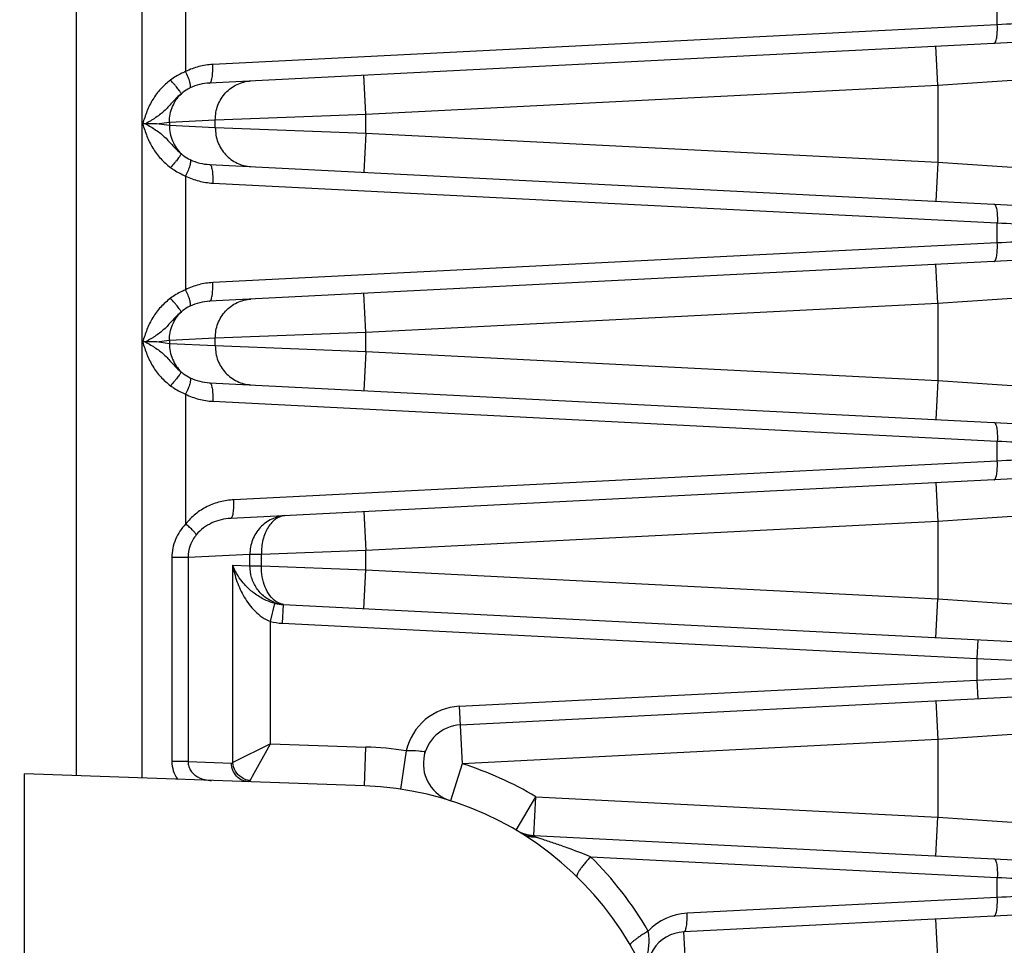
# Model space of a CAD drawing. Units: inches. Extents: x 0 to 17, y 0 to 11.
# Drawn here: x 3.3 to 4.1, y 8.7 to 9.5 of the extents above; entities that cross this region are included whole.
import ezdxf

# ---------------------------------------------------------------- set-up
doc = ezdxf.new("R2010")
doc.units = ezdxf.units.IN
doc.header["$LTSCALE"] = 0.935
doc.header["$MEASUREMENT"] = 0
doc.layers.get('0').update_dxf_attribs({"linetype": 'CONTINUOUS'})
doc.layers.add('3_ALL_AXES', color=7, linetype='CONTINUOUS')
doc.layers.add('7_ALL_FEATURES', color=7, linetype='CONTINUOUS')
doc.styles.get("Standard").update_dxf_attribs({"font": 'txt', "width": 0.8})
doc.styles.add('TEXTSTYLE_1', font='gdt', dxfattribs={"width": 0.8})
doc.dimstyles.new('DIMSTYLE_1', dxfattribs={"dimtxt": 0.25, "dimasz": 0.1875, "dimexe": 0.125, "dimexo": 0.0625, "dimgap": 0.125, "dimtad": 0, "dimtih": 1, "dimtoh": 1, "dimdec": 1, "dimlfac": 4, "dimzin": 4, "dimdsep": 46, "dimtxsty": 'STANDARD', "dimblk": '_FILLED', "dimblk1": '_FILLED', "dimblk2": '_FILLED', "dimcen": 0.09, "dimadec": 0, "dimazin": 0, "dimtp": 0.001, "dimtm": 0.001, "dimtfac": 1, "dimtdec": 1, "dimtofl": 0, "dimtmove": 0, "dimatfit": 3, "dimldrblk": '_FILLED', "dimfxl": 1, "dimtolj": 1, "dimtzin": 4, "dimarcsym": 0})
doc.dimstyles.new('DIMSTYLE_2', dxfattribs={"dimtxt": 0.25, "dimasz": 0.1875, "dimexe": 0.125, "dimexo": 0.0625, "dimgap": 0.09, "dimtad": 0, "dimtih": 1, "dimtoh": 1, "dimdec": 1, "dimlfac": 4, "dimzin": 4, "dimdsep": 46, "dimtxsty": 'STANDARD', "dimblk": '_FILLED', "dimblk1": '_FILLED', "dimblk2": '_FILLED', "dimcen": 0.09, "dimadec": 0, "dimazin": 0, "dimtp": 0.001, "dimtm": 0.001, "dimtfac": 1, "dimtdec": 1, "dimtmove": 0, "dimatfit": 2, "dimldrblk": '_FILLED', "dimfxl": 1, "dimtolj": 1, "dimtzin": 4, "dimarcsym": 0})

# ---------------------------------------------------------------- blocks, each defined once
blk = doc.blocks.new('_FILLED')
at = {"color": 0, "linetype": 'BYBLOCK'}
blk.add_solid([(0, 0), (-1, 0.1667), (-1, -0.1667)], dxfattribs=at)
blk = doc.blocks.new('*D1')
at = {"color": 2, "linetype": 'CONTINUOUS'}
for p, q in [((3.36112, 10.21172), (1.05919, 10.21172)), ((1.18419, 10.21172), (1.18419, 8.83123)), ((1.18419, 6.95075), (1.18419, 7.95623)), ((3.36112, 6.95075), (1.05919, 6.95075))]:
    blk.add_line(p, q, dxfattribs=at)
at = {"color": 2, "linetype": 'CONTINUOUS', "xscale": 0.1875, "yscale": 0.1875, "zscale": 0.1875}
for p, rotation in [((1.18419, 10.21172), 90), ((1.18419, 6.95075), 270)]:
    blk.add_blockref('_FILLED', p, dxfattribs=dict(at, rotation=rotation))
at = {"color": 2, "linetype": 'CONTINUOUS', "insert": (1.08419, 8.70623), "char_height": 0.25, "width": 1, "attachment_point": 2, "line_spacing_factor": 0.9}
blk.add_mtext('13.0\\P[331]', dxfattribs=at)
blk = doc.blocks.new('*D3')
at = {"color": 2, "linetype": 'CONTINUOUS'}
for p, q in [((5.13187, 7.33907), (5.58321, 6.98139)), ((5.58321, 6.98139), (5.84506, 6.98139))]:
    blk.add_line(p, q, dxfattribs=at)
at = {"color": 2, "linetype": 'CONTINUOUS', "xscale": 0.1875, "yscale": 0.1875, "zscale": 0.1875, "rotation": 141.6047106232}
blk.add_blockref('_FILLED', (5.13187, 7.33907), dxfattribs=at)
at = {"color": 2, "linetype": 'CONTINUOUS', "insert": (5.97006, 7.10639), "char_height": 0.25, "width": 1.1333333, "attachment_point": 1, "line_spacing_factor": 0.9, "style": 'TEXTSTYLE_1'}
blk.add_mtext('{\\Fgdt;n}\\Ftxt;16.0\\P[406]', dxfattribs=at)

msp = doc.modelspace()

# ---------------------------------------------------------------- linework, layer by layer
at = {"layer": '3_ALL_AXES', "color": 7, "linetype": 'CONTINUOUS'}
msp.add_arc((3.55098, 8.58123), 0.2575, 272, 88, dxfattribs=at)
at = {"layer": '7_ALL_FEATURES', "color": 7, "linetype": 'CONTINUOUS'}
for p, q in [((3.32825, 9.82823), (3.32825, 8.84667)), ((4.22573, 9.44406), (3.4355, 9.40403)), ((3.38389, 9.37127), (3.38167, 9.37126)), ((3.3928, 9.37126), (3.38391, 9.37127)), ((3.4355, 9.33849), (4.22573, 9.29846)), ((4.22573, 9.2685), (3.4355, 9.22847)), ((3.38389, 9.1957), (3.38167, 9.1957)), ((3.3928, 9.1957), (3.38391, 9.1957)), ((3.4355, 9.16293), (4.22573, 9.1229)), ((4.22573, 9.09294), (3.45248, 9.05377)), ((3.4947, 8.98437), (4.22573, 8.94734)), ((3.63708, 8.88756), (4.22573, 8.91738)), ((3.28674, 8.31435), (3.28674, 8.84812)), ((3.55997, 8.83858), (3.28674, 8.84812)), ((3.69633, 8.79859), (4.22573, 8.77178)), ((4.22573, 8.74181), (3.81692, 8.7211))]:
    msp.add_line(p, q, dxfattribs=at)
at = {"layer": '7_ALL_FEATURES', "color": 9, "linetype": 'CONTINUOUS'}
for p, q in [((3.38117, 8.84482), (3.38117, 9.82823)), ((3.41626, 9.51774), (3.41627, 9.41331)), ((4.06894, 9.45097), (4.06894, 9.46712)), ((4.06894, 9.45097), (3.43802, 9.41901)), ((4.02122, 9.40241), (4.01964, 9.43362)), ((3.56119, 9.37911), (3.55961, 9.41032)), ((4.02121, 9.40241), (4.11497, 9.40875)), ((3.56119, 9.37911), (4.02121, 9.40241)), ((4.02121, 9.40241), (4.02121, 9.34011)), ((3.40326, 9.37264), (3.44012, 9.37451)), ((3.44012, 9.37451), (3.56119, 9.37911)), ((3.44012, 9.36802), (3.44012, 9.37451)), ((3.56119, 9.36342), (3.56119, 9.37911)), ((3.3928, 9.37126), (3.40326, 9.37264)), ((3.40326, 9.36988), (3.3928, 9.37126)), ((3.40326, 9.37264), (3.40326, 9.36988)), ((3.44012, 9.36802), (3.40326, 9.36988)), ((3.56119, 9.36342), (3.44012, 9.36802)), ((3.56119, 9.36342), (3.55961, 9.33221)), ((4.02121, 9.34011), (3.56119, 9.36342)), ((4.02122, 9.34011), (4.01964, 9.3089)), ((4.11497, 9.33378), (4.02121, 9.34011)), ((3.41627, 9.32922), (3.41627, 9.23774)), ((3.43802, 9.32351), (4.06894, 9.29155)), ((4.06894, 9.27541), (4.06894, 9.29155)), ((4.06894, 9.27541), (3.43802, 9.24345)), ((4.02122, 9.22685), (4.01964, 9.25806)), ((3.56119, 9.20355), (3.55961, 9.23476)), ((4.02121, 9.22685), (4.11497, 9.23318)), ((3.56119, 9.20355), (4.02121, 9.22685)), ((4.02121, 9.22685), (4.02121, 9.16455)), ((3.44012, 9.19895), (3.56119, 9.20355)), ((3.56119, 9.18786), (3.56119, 9.20355)), ((3.3928, 9.1957), (3.40326, 9.19708)), ((3.40326, 9.19432), (3.3928, 9.1957)), ((3.40326, 9.19708), (3.44012, 9.19895)), ((3.40326, 9.19708), (3.40326, 9.19432)), ((3.44012, 9.19246), (3.40326, 9.19432)), ((3.44012, 9.19246), (3.44012, 9.19895)), ((3.56119, 9.18786), (3.44012, 9.19246)), ((3.56119, 9.18786), (3.55961, 9.15665)), ((4.02121, 9.16455), (3.56119, 9.18786)), ((4.02122, 9.16455), (4.01964, 9.13334)), ((4.11497, 9.15822), (4.02121, 9.16455)), ((3.41627, 9.15366), (3.41626, 9.04922)), ((3.43802, 9.14795), (4.06894, 9.11599)), ((4.06894, 9.09985), (4.06894, 9.11599)), ((4.06894, 9.09985), (3.45499, 9.06875)), ((4.01964, 9.0825), (4.02122, 9.05129)), ((3.55961, 9.05919), (3.56119, 9.02798)), ((4.02122, 9.05129), (3.56119, 9.02798)), ((4.11497, 9.05762), (4.02122, 9.05129)), ((4.02122, 9.05129), (4.02122, 8.98899)), ((3.56119, 9.02798), (3.47725, 9.0248)), ((3.56119, 9.01229), (3.56119, 9.02798)), ((3.40517, 9.02228), (3.40517, 8.85803)), ((3.41824, 9.02228), (3.40517, 9.02228)), ((3.46797, 9.0248), (3.41824, 9.02228)), ((3.41824, 9.02228), (3.41824, 8.85803)), ((3.46797, 9.01548), (3.46797, 9.0248)), ((3.47725, 9.0248), (3.46797, 9.0248)), ((3.47725, 9.01548), (3.47725, 9.0248)), ((3.45414, 8.85728), (3.45414, 9.01618)), ((3.45414, 9.01618), (3.46797, 9.01548)), ((3.46797, 9.01548), (3.47725, 9.01548)), ((3.47725, 9.01548), (3.56119, 9.01229)), ((3.55961, 8.98108), (3.56119, 9.01229)), ((3.56119, 9.01229), (4.02122, 8.98899)), ((4.01964, 8.95778), (4.02122, 8.98899)), ((4.02122, 8.98899), (4.11497, 8.98266)), ((3.48441, 8.97082), (3.48806, 8.98535)), ((3.49471, 8.98437), (3.49395, 8.96939)), ((3.48441, 8.87248), (3.48441, 8.97082)), ((3.49395, 8.96939), (4.05247, 8.9411)), ((4.05323, 8.95608), (4.05247, 8.9411)), ((4.05247, 8.9411), (4.05245, 8.92362)), ((4.05247, 8.9411), (4.23997, 8.93236)), ((4.05245, 8.92362), (4.23997, 8.93236)), ((3.63632, 8.90254), (4.05245, 8.92362)), ((4.05247, 8.92362), (4.05323, 8.90864)), ((3.63632, 8.90254), (3.63866, 8.85635)), ((4.01964, 8.90694), (4.02122, 8.87573)), ((4.02122, 8.87573), (3.63866, 8.85635)), ((4.11497, 8.88206), (4.02122, 8.87573)), ((4.02122, 8.87573), (4.02122, 8.81343)), ((3.48441, 8.87248), (3.45414, 8.85728)), ((3.47011, 8.84631), (3.48441, 8.87248)), ((3.48441, 8.87248), (3.56106, 8.86981)), ((3.55997, 8.83858), (3.56106, 8.86981)), ((3.59362, 8.86682), (3.589, 8.83591)), ((3.60808, 8.86595), (3.6063, 8.86618)), ((3.41824, 8.85803), (3.40517, 8.85803)), ((3.41824, 8.85803), (3.45311, 8.85681)), ((3.63866, 8.85635), (3.62918, 8.82657)), ((3.46817, 8.84276), (3.46926, 8.84477)), ((3.46926, 8.84477), (3.47011, 8.84631)), ((3.68201, 8.8029), (3.69791, 8.8298)), ((3.69633, 8.79859), (3.69791, 8.8298)), ((3.69791, 8.8298), (4.02122, 8.81343)), ((4.01964, 8.78222), (4.02122, 8.81343)), ((4.02122, 8.81343), (4.11497, 8.80709)), ((3.69426, 8.79716), (3.6912, 8.7977)), ((3.69754, 8.79736), (3.69426, 8.79716)), ((3.70375, 8.79534), (3.69753, 8.79736)), ((3.74182, 8.78144), (4.06894, 8.76487)), ((4.06894, 8.74872), (4.06894, 8.76487)), ((4.06894, 8.74872), (3.81944, 8.73609)), ((4.02122, 8.70016), (4.01964, 8.73137)), ((3.8185, 8.68989), (3.81692, 8.7211))]:
    msp.add_line(p, q, dxfattribs=at)
for centre, radius, start, end in [((3.49819, 9.01379), 0.02956, 249.15626, 263.29807), ((3.49644, 9.01862), 0.04929, 255.87331, 267.09819), ((3.63866, 8.85635), 0.04625, 92.9, 166.91542), ((3.55098, 8.58123), 0.28875, 81.50899, 88), ((3.595, 8.76801), 0.09882, 84.9222, 90.80061), ((3.59598, 8.77823), 0.08855, 83.30883, 84.97346), ((3.55098, 8.58123), 0.28875, 59.4127, 72.32182), ((3.46952, 8.857), 0.01431, 261.93434, 264.57579), ((3.70703, 8.85227), 0.05573, 258.69401, 260.18612), ((3.54595, 8.58114), 0.28015, 30.12914, 45.64063), ((3.82178, 8.6899), 0.04624, 92.89897, 136.4555)]:
    msp.add_arc(centre, radius, start, end, dxfattribs=at)
at = {"layer": '7_ALL_FEATURES', "color": 7, "linetype": 'CONTINUOUS'}
for centre, radius, start, end in [((3.49646, 9.01939), 0.03506, 256.26077, 267.12461), ((3.63866, 8.85635), 0.03125, 92.9, 252.32102), ((3.69791, 8.8298), 0.03125, 239.42431, 267.09219), ((3.8185, 8.68989), 0.03125, 92.90574, 202.09828)]:
    msp.add_arc(centre, radius, start, end, dxfattribs=at)
at = {"layer": '7_ALL_FEATURES', "color": 9, "linetype": 'CONTINUOUS'}
for points, knots in [([(4.23419, 9.45904), (4.23356, 9.45901), (4.23222, 9.4589), (4.23009, 9.45868), (4.22769, 9.45845), (4.22505, 9.45829), (4.22215, 9.45817), (4.21779, 9.458), (4.21175, 9.45773), (4.20382, 9.45733), (4.19498, 9.45692), (4.1853, 9.45647), (4.17481, 9.45597), (4.16357, 9.45544), (4.14724, 9.45467), (4.12539, 9.45364), (4.09775, 9.45233), (4.07871, 9.45144), (4.06894, 9.45097)], [0, 0, 0, 0, 0.011394, 0.024381, 0.038912, 0.054952, 0.072491, 0.091518, 0.13396, 0.182072, 0.23561, 0.294308, 0.35788, 0.426012, 0.498366, 0.654298, 0.822611, 1, 1, 1, 1]), ([(4.06642, 9.43599), (4.06653, 9.436), (4.06676, 9.43607), (4.06707, 9.43632), (4.06736, 9.4367), (4.06776, 9.43744), (4.06817, 9.43871), (4.06855, 9.44056), (4.06882, 9.4428), (4.06899, 9.44535), (4.06903, 9.44811), (4.06898, 9.45001), (4.06894, 9.45097)], [0, 0, 0, 0, 0.020699, 0.044941, 0.074829, 0.11139, 0.205675, 0.327074, 0.472417, 0.637037, 0.815372, 1, 1, 1, 1]), ([(3.43802, 9.41901), (3.43426, 9.41882), (3.42675, 9.41767), (3.41964, 9.415), (3.41627, 9.41331)], [0, 0, 0, 0, 0.499413, 1, 1, 1, 1]), ([(3.4355, 9.40403), (3.43561, 9.40404), (3.43585, 9.40411), (3.43615, 9.40436), (3.43644, 9.40474), (3.43684, 9.40548), (3.43725, 9.40675), (3.43763, 9.4086), (3.43791, 9.41084), (3.43807, 9.41339), (3.43811, 9.41615), (3.43806, 9.41805), (3.43802, 9.41901)], [0, 0, 0, 0, 0.020699, 0.044941, 0.074829, 0.11139, 0.205675, 0.327074, 0.472417, 0.637037, 0.815372, 1, 1, 1, 1]), ([(3.40414, 9.40644), (3.4013, 9.40433), (3.39599, 9.39957), (3.39065, 9.39242), (3.38726, 9.38619), (3.38512, 9.38132), (3.38329, 9.37632), (3.38221, 9.37295), (3.38167, 9.37126)], [0, 0, 0, 0, 0.24992, 0.499877, 0.624926, 0.749951, 0.874976, 1, 1, 1, 1]), ([(3.41627, 9.41331), (3.4152, 9.41286), (3.41097, 9.41093), (3.40694, 9.40853), (3.40414, 9.40644)], [0, 0, 0, 0, 0.248291, 1, 1, 1, 1]), ([(3.4128, 9.39548), (3.41272, 9.39568), (3.41244, 9.39617), (3.41188, 9.39702), (3.41105, 9.39814), (3.41, 9.3995), (3.40874, 9.40105), (3.40678, 9.40341), (3.40522, 9.40522), (3.40414, 9.40644)], [0, 0, 0, 0, 0.045556, 0.119375, 0.219584, 0.343581, 0.487915, 0.648925, 1, 1, 1, 1]), ([(3.41999, 9.40013), (3.42011, 9.40033), (3.42025, 9.40091), (3.42022, 9.40194), (3.42, 9.40329), (3.41941, 9.40565), (3.4182, 9.40905), (3.41697, 9.41183), (3.41626, 9.41331)], [0, 0, 0, 0, 0.050086, 0.123864, 0.222479, 0.344593, 0.647538, 1, 1, 1, 1]), ([(3.41998, 9.40013), (3.41935, 9.39983), (3.41681, 9.39852), (3.41443, 9.39688), (3.4128, 9.39548)], [0, 0, 0, 0, 0.245134, 1, 1, 1, 1]), ([(3.4355, 9.40403), (3.43283, 9.4039), (3.4275, 9.40311), (3.42241, 9.4013), (3.41998, 9.40013)], [0, 0, 0, 0, 0.49837, 1, 1, 1, 1]), ([(3.44012, 9.37451), (3.4401, 9.37844), (3.44154, 9.38635), (3.44781, 9.39653), (3.45732, 9.40359), (3.46499, 9.40553), (3.4688, 9.40572)], [0, 0, 0, 0, 0.253674, 0.50512, 0.753596, 1, 1, 1, 1]), ([(3.4128, 9.39548), (3.41157, 9.39448), (3.40922, 9.39237), (3.40599, 9.38895), (3.40289, 9.38548), (3.39971, 9.38213), (3.39622, 9.37906), (3.39305, 9.37675), (3.39035, 9.37502), (3.38753, 9.3733), (3.38537, 9.37207), (3.38391, 9.37127)], [0, 0, 0, 0, 0.125124, 0.249531, 0.372151, 0.493085, 0.614546, 0.739326, 0.803355, 0.86836, 1, 1, 1, 1]), ([(3.40326, 9.37264), (3.40324, 9.37687), (3.4049, 9.38539), (3.40978, 9.39257), (3.4128, 9.39548)], [0, 0, 0, 0, 0.502478, 1, 1, 1, 1]), ([(3.38167, 9.37126), (3.38275, 9.36789), (3.38495, 9.36115), (3.38959, 9.35153), (3.39599, 9.34296), (3.4013, 9.3382), (3.40414, 9.33608)], [0, 0, 0, 0, 0.250025, 0.499933, 0.749964, 1, 1, 1, 1]), ([(3.38389, 9.37127), (3.38534, 9.37045), (3.38822, 9.36885), (3.39236, 9.36626), (3.39621, 9.36347), (3.3997, 9.3604), (3.40289, 9.35706), (3.40598, 9.35358), (3.40922, 9.35016), (3.41157, 9.34804), (3.4128, 9.34705)], [0, 0, 0, 0, 0.131671, 0.260742, 0.385543, 0.506991, 0.627924, 0.750509, 0.874886, 1, 1, 1, 1]), ([(3.40326, 9.36988), (3.40324, 9.36565), (3.4049, 9.35714), (3.40978, 9.34996), (3.4128, 9.34705)], [0, 0, 0, 0, 0.502487, 1, 1, 1, 1]), ([(3.44012, 9.36802), (3.4401, 9.36409), (3.44154, 9.35617), (3.44781, 9.346), (3.45732, 9.33893), (3.46499, 9.337), (3.4688, 9.33681)], [0, 0, 0, 0, 0.253674, 0.50512, 0.753596, 1, 1, 1, 1]), ([(3.4128, 9.34705), (3.41272, 9.34685), (3.41244, 9.34636), (3.41188, 9.34551), (3.41105, 9.34439), (3.41, 9.34303), (3.40874, 9.34147), (3.40679, 9.33912), (3.40522, 9.33731), (3.40414, 9.33608)], [0, 0, 0, 0, 0.045561, 0.119385, 0.219598, 0.343599, 0.487934, 0.648941, 1, 1, 1, 1]), ([(3.4128, 9.34705), (3.41335, 9.34657), (3.41559, 9.34479), (3.41806, 9.34331), (3.41998, 9.34239)], [0, 0, 0, 0, 0.254592, 1, 1, 1, 1]), ([(3.40414, 9.33608), (3.40508, 9.33538), (3.40891, 9.33274), (3.41306, 9.33057), (3.41627, 9.32922)], [0, 0, 0, 0, 0.251654, 1, 1, 1, 1]), ([(3.41998, 9.34239), (3.42011, 9.3422), (3.42025, 9.34162), (3.42022, 9.34059), (3.42, 9.33924), (3.41941, 9.33688), (3.4182, 9.33348), (3.41697, 9.3307), (3.41626, 9.32922)], [0, 0, 0, 0, 0.050066, 0.12382, 0.222414, 0.344515, 0.647472, 1, 1, 1, 1]), ([(3.41998, 9.34239), (3.42241, 9.34123), (3.4275, 9.33942), (3.43283, 9.33863), (3.4355, 9.33849)], [0, 0, 0, 0, 0.501633, 1, 1, 1, 1]), ([(3.4355, 9.33849), (3.43561, 9.33849), (3.43585, 9.33842), (3.43615, 9.33817), (3.43644, 9.33779), (3.43684, 9.33704), (3.43725, 9.33578), (3.43763, 9.33393), (3.43791, 9.33169), (3.43807, 9.32914), (3.43811, 9.32638), (3.43806, 9.32448), (3.43802, 9.32351)], [0, 0, 0, 0, 0.020699, 0.044941, 0.074829, 0.11139, 0.205675, 0.327074, 0.472417, 0.637037, 0.815372, 1, 1, 1, 1]), ([(3.41627, 9.32922), (3.41964, 9.32753), (3.42675, 9.32485), (3.43426, 9.3237), (3.43802, 9.32351)], [0, 0, 0, 0, 0.50059, 1, 1, 1, 1]), ([(4.06642, 9.30653), (4.06653, 9.30653), (4.06676, 9.30646), (4.06707, 9.30621), (4.06736, 9.30583), (4.06776, 9.30508), (4.06817, 9.30382), (4.06855, 9.30197), (4.06882, 9.29973), (4.06899, 9.29718), (4.06903, 9.29442), (4.06898, 9.29252), (4.06894, 9.29155)], [0, 0, 0, 0, 0.020699, 0.044941, 0.074829, 0.11139, 0.205675, 0.327074, 0.472417, 0.637037, 0.815372, 1, 1, 1, 1]), ([(4.06894, 9.29155), (4.07871, 9.29109), (4.09775, 9.29019), (4.12539, 9.28889), (4.14724, 9.28786), (4.16357, 9.28709), (4.17481, 9.28656), (4.1853, 9.28606), (4.19498, 9.28561), (4.20382, 9.28519), (4.21175, 9.2848), (4.21779, 9.28452), (4.22215, 9.28436), (4.22505, 9.28424), (4.22769, 9.28407), (4.23009, 9.28385), (4.23222, 9.28362), (4.23356, 9.28351), (4.23419, 9.28348)], [0, 0, 0, 0, 0.177388, 0.3457, 0.501633, 0.573987, 0.642119, 0.705691, 0.764389, 0.817927, 0.86604, 0.908481, 0.927506, 0.945045, 0.961087, 0.975624, 0.988614, 1, 1, 1, 1]), ([(4.23419, 9.28348), (4.23356, 9.28345), (4.23222, 9.28334), (4.23009, 9.28312), (4.22769, 9.28289), (4.22505, 9.28273), (4.22215, 9.2826), (4.21779, 9.28244), (4.21175, 9.28217), (4.20382, 9.28177), (4.19498, 9.28136), (4.1853, 9.2809), (4.17481, 9.28041), (4.16357, 9.27988), (4.14724, 9.27911), (4.12539, 9.27808), (4.09775, 9.27677), (4.07871, 9.27587), (4.06894, 9.27541)], [0, 0, 0, 0, 0.011394, 0.024381, 0.038912, 0.054952, 0.072491, 0.091518, 0.13396, 0.182072, 0.23561, 0.294308, 0.35788, 0.426012, 0.498366, 0.654298, 0.822611, 1, 1, 1, 1]), ([(4.06642, 9.26043), (4.06653, 9.26044), (4.06676, 9.26051), (4.06707, 9.26076), (4.06736, 9.26114), (4.06776, 9.26188), (4.06817, 9.26314), (4.06855, 9.265), (4.06882, 9.26724), (4.06899, 9.26979), (4.06903, 9.27255), (4.06898, 9.27445), (4.06894, 9.27541)], [0, 0, 0, 0, 0.020699, 0.044941, 0.074829, 0.11139, 0.205675, 0.327074, 0.472417, 0.637037, 0.815372, 1, 1, 1, 1]), ([(3.43802, 9.24345), (3.43426, 9.24326), (3.42675, 9.24211), (3.41964, 9.23944), (3.41627, 9.23774)], [0, 0, 0, 0, 0.499413, 1, 1, 1, 1]), ([(3.4355, 9.22847), (3.43561, 9.22848), (3.43585, 9.22855), (3.43615, 9.2288), (3.43644, 9.22918), (3.43684, 9.22992), (3.43725, 9.23118), (3.43763, 9.23303), (3.43791, 9.23528), (3.43807, 9.23783), (3.43811, 9.24059), (3.43806, 9.24249), (3.43802, 9.24345)], [0, 0, 0, 0, 0.020699, 0.044941, 0.074829, 0.11139, 0.205675, 0.327074, 0.472417, 0.637037, 0.815372, 1, 1, 1, 1]), ([(3.41627, 9.23774), (3.4152, 9.23729), (3.41097, 9.23537), (3.40694, 9.23297), (3.40414, 9.23088)], [0, 0, 0, 0, 0.248291, 1, 1, 1, 1]), ([(3.41999, 9.22457), (3.42011, 9.22476), (3.42025, 9.22535), (3.42022, 9.22638), (3.42, 9.22773), (3.41941, 9.23008), (3.4182, 9.23349), (3.41697, 9.23627), (3.41626, 9.23774)], [0, 0, 0, 0, 0.050086, 0.123864, 0.222479, 0.344593, 0.647538, 1, 1, 1, 1]), ([(3.40414, 9.23088), (3.4013, 9.22877), (3.39599, 9.224), (3.39065, 9.21686), (3.38726, 9.21062), (3.38512, 9.20575), (3.38329, 9.20076), (3.38221, 9.19738), (3.38167, 9.1957)], [0, 0, 0, 0, 0.24992, 0.499877, 0.624926, 0.749951, 0.874976, 1, 1, 1, 1]), ([(3.4128, 9.21992), (3.41272, 9.22012), (3.41244, 9.2206), (3.41188, 9.22145), (3.41105, 9.22258), (3.41, 9.22393), (3.40874, 9.22549), (3.40678, 9.22785), (3.40522, 9.22965), (3.40414, 9.23088)], [0, 0, 0, 0, 0.045556, 0.119375, 0.219584, 0.343581, 0.487915, 0.648925, 1, 1, 1, 1]), ([(3.41998, 9.22457), (3.41935, 9.22427), (3.41681, 9.22296), (3.41443, 9.22132), (3.4128, 9.21992)], [0, 0, 0, 0, 0.245134, 1, 1, 1, 1]), ([(3.4355, 9.22847), (3.43283, 9.22833), (3.4275, 9.22755), (3.42241, 9.22573), (3.41998, 9.22457)], [0, 0, 0, 0, 0.49837, 1, 1, 1, 1]), ([(3.44012, 9.19895), (3.4401, 9.20288), (3.44154, 9.21079), (3.44781, 9.22096), (3.45732, 9.22803), (3.46499, 9.22996), (3.4688, 9.23016)], [0, 0, 0, 0, 0.253674, 0.50512, 0.753596, 1, 1, 1, 1]), ([(3.4128, 9.21992), (3.41157, 9.21892), (3.40922, 9.2168), (3.40599, 9.21339), (3.40289, 9.20991), (3.39971, 9.20657), (3.39622, 9.2035), (3.39305, 9.20119), (3.39035, 9.19945), (3.38753, 9.19774), (3.38537, 9.19651), (3.38391, 9.1957)], [0, 0, 0, 0, 0.125124, 0.249531, 0.372151, 0.493085, 0.614546, 0.739326, 0.803355, 0.86836, 1, 1, 1, 1]), ([(3.40326, 9.19708), (3.40324, 9.20131), (3.4049, 9.20982), (3.40978, 9.21701), (3.4128, 9.21992)], [0, 0, 0, 0, 0.502478, 1, 1, 1, 1]), ([(3.38167, 9.1957), (3.38275, 9.19232), (3.38495, 9.18558), (3.38959, 9.17597), (3.39599, 9.1674), (3.4013, 9.16263), (3.40414, 9.16052)], [0, 0, 0, 0, 0.250025, 0.499934, 0.749964, 1, 1, 1, 1]), ([(3.38389, 9.1957), (3.38534, 9.19489), (3.38822, 9.19328), (3.39236, 9.1907), (3.39621, 9.18791), (3.3997, 9.18484), (3.40289, 9.18149), (3.40598, 9.17802), (3.40922, 9.1746), (3.41157, 9.17248), (3.4128, 9.17148)], [0, 0, 0, 0, 0.131671, 0.260742, 0.385543, 0.506991, 0.627924, 0.750509, 0.874886, 1, 1, 1, 1]), ([(3.40326, 9.19432), (3.40324, 9.19009), (3.4049, 9.18158), (3.40978, 9.1744), (3.4128, 9.17148)], [0, 0, 0, 0, 0.502487, 1, 1, 1, 1]), ([(3.44012, 9.19246), (3.4401, 9.18852), (3.44154, 9.18061), (3.44781, 9.17044), (3.45732, 9.16337), (3.46499, 9.16144), (3.4688, 9.16125)], [0, 0, 0, 0, 0.253674, 0.50512, 0.753596, 1, 1, 1, 1]), ([(3.4128, 9.17148), (3.41272, 9.17128), (3.41244, 9.1708), (3.41188, 9.16995), (3.41105, 9.16883), (3.41, 9.16747), (3.40874, 9.16591), (3.40679, 9.16356), (3.40522, 9.16175), (3.40414, 9.16052)], [0, 0, 0, 0, 0.045561, 0.119385, 0.219598, 0.343599, 0.487934, 0.648941, 1, 1, 1, 1]), ([(3.4128, 9.17148), (3.41335, 9.17101), (3.41559, 9.16923), (3.41806, 9.16775), (3.41998, 9.16683)], [0, 0, 0, 0, 0.254592, 1, 1, 1, 1]), ([(3.41998, 9.16683), (3.42011, 9.16664), (3.42025, 9.16605), (3.42022, 9.16503), (3.42, 9.16367), (3.41941, 9.16132), (3.4182, 9.15792), (3.41697, 9.15513), (3.41626, 9.15366)], [0, 0, 0, 0, 0.050066, 0.12382, 0.222414, 0.344515, 0.647472, 1, 1, 1, 1]), ([(3.41998, 9.16683), (3.42241, 9.16567), (3.4275, 9.16385), (3.43283, 9.16307), (3.4355, 9.16293)], [0, 0, 0, 0, 0.501633, 1, 1, 1, 1]), ([(3.4355, 9.16293), (3.43561, 9.16293), (3.43585, 9.16286), (3.43615, 9.16261), (3.43644, 9.16223), (3.43684, 9.16148), (3.43725, 9.16022), (3.43763, 9.15837), (3.43791, 9.15613), (3.43807, 9.15358), (3.43811, 9.15081), (3.43806, 9.14892), (3.43802, 9.14795)], [0, 0, 0, 0, 0.020699, 0.044941, 0.074829, 0.11139, 0.205675, 0.327074, 0.472417, 0.637037, 0.815372, 1, 1, 1, 1]), ([(3.40414, 9.16052), (3.40508, 9.15982), (3.40891, 9.15717), (3.41306, 9.15501), (3.41627, 9.15366)], [0, 0, 0, 0, 0.251654, 1, 1, 1, 1]), ([(3.41627, 9.15366), (3.41964, 9.15196), (3.42675, 9.14929), (3.43426, 9.14814), (3.43802, 9.14795)], [0, 0, 0, 0, 0.50059, 1, 1, 1, 1]), ([(4.06642, 9.13097), (4.06653, 9.13097), (4.06676, 9.13089), (4.06707, 9.13064), (4.06736, 9.13026), (4.06776, 9.12952), (4.06817, 9.12826), (4.06855, 9.12641), (4.06882, 9.12416), (4.06899, 9.12161), (4.06903, 9.11885), (4.06898, 9.11696), (4.06894, 9.11599)], [0, 0, 0, 0, 0.020699, 0.044941, 0.074829, 0.11139, 0.205675, 0.327074, 0.472417, 0.637037, 0.815372, 1, 1, 1, 1]), ([(4.06894, 9.11599), (4.07871, 9.11553), (4.09775, 9.11463), (4.12539, 9.11333), (4.14724, 9.1123), (4.16357, 9.11153), (4.17481, 9.11099), (4.1853, 9.1105), (4.19498, 9.11005), (4.20382, 9.10963), (4.21175, 9.10923), (4.21779, 9.10896), (4.22215, 9.1088), (4.22505, 9.10867), (4.22769, 9.10851), (4.23009, 9.10829), (4.23222, 9.10806), (4.23356, 9.10795), (4.23419, 9.10792)], [0, 0, 0, 0, 0.177388, 0.3457, 0.501633, 0.573987, 0.642119, 0.705691, 0.764389, 0.817927, 0.86604, 0.908481, 0.927506, 0.945045, 0.961087, 0.975624, 0.988614, 1, 1, 1, 1]), ([(4.23419, 9.10792), (4.23356, 9.10789), (4.23222, 9.10778), (4.23009, 9.10755), (4.22769, 9.10733), (4.22505, 9.10717), (4.22215, 9.10704), (4.21779, 9.10688), (4.21175, 9.10661), (4.20382, 9.10621), (4.19498, 9.10579), (4.1853, 9.10534), (4.17481, 9.10485), (4.16357, 9.10431), (4.14724, 9.10354), (4.12539, 9.10251), (4.09775, 9.10121), (4.07871, 9.10031), (4.06894, 9.09985)], [0, 0, 0, 0, 0.011394, 0.024381, 0.038912, 0.054952, 0.072491, 0.091518, 0.13396, 0.182072, 0.23561, 0.294308, 0.35788, 0.426012, 0.498366, 0.654298, 0.822611, 1, 1, 1, 1]), ([(4.06642, 9.08487), (4.06653, 9.08487), (4.06676, 9.08495), (4.06707, 9.08519), (4.06736, 9.08557), (4.06776, 9.08632), (4.06817, 9.08758), (4.06855, 9.08943), (4.06882, 9.09167), (4.06899, 9.09423), (4.06903, 9.09699), (4.06898, 9.09888), (4.06894, 9.09985)], [0, 0, 0, 0, 0.020699, 0.044941, 0.074829, 0.11139, 0.205675, 0.327074, 0.472417, 0.637037, 0.815372, 1, 1, 1, 1]), ([(3.45499, 9.06875), (3.4513, 9.06856), (3.44391, 9.06744), (3.43515, 9.0642), (3.42865, 9.06055), (3.42256, 9.0562), (3.41856, 9.05217), (3.41626, 9.04922)], [0, 0, 0, 0, 0.248675, 0.497936, 0.62306, 0.74851, 1, 1, 1, 1]), ([(3.45248, 9.05377), (3.45259, 9.05377), (3.45282, 9.05384), (3.45313, 9.05409), (3.45342, 9.05447), (3.45382, 9.05522), (3.45422, 9.05648), (3.4546, 9.05833), (3.45488, 9.06057), (3.45505, 9.06312), (3.45509, 9.06588), (3.45504, 9.06778), (3.45499, 9.06875)], [0, 0, 0, 0, 0.020699, 0.044941, 0.074829, 0.11139, 0.205675, 0.327074, 0.472417, 0.637037, 0.815372, 1, 1, 1, 1]), ([(3.45248, 9.05377), (3.4499, 9.05364), (3.44472, 9.05289), (3.43729, 9.05032), (3.43044, 9.04626), (3.42654, 9.04257), (3.42484, 9.0405)], [0, 0, 0, 0, 0.246414, 0.494372, 0.745117, 1, 1, 1, 1]), ([(3.49666, 9.05601), (3.49474, 9.05591), (3.49092, 9.05533), (3.48546, 9.05337), (3.48046, 9.05038), (3.47611, 9.04646), (3.47255, 9.04176), (3.46992, 9.03646), (3.46832, 9.03073), (3.46796, 9.02677), (3.46797, 9.0248)], [0, 0, 0, 0, 0.122999, 0.246495, 0.370383, 0.494974, 0.62032, 0.746368, 0.873121, 1, 1, 1, 1]), ([(3.49666, 9.05601), (3.49532, 9.05594), (3.49258, 9.05538), (3.48874, 9.05343), (3.48529, 9.05041), (3.48235, 9.04647), (3.48, 9.04176), (3.47831, 9.03645), (3.47733, 9.03072), (3.47719, 9.02678), (3.47725, 9.0248)], [0, 0, 0, 0, 0.099702, 0.204979, 0.317259, 0.438291, 0.568606, 0.707244, 0.852213, 1, 1, 1, 1]), ([(3.41626, 9.04922), (3.41458, 9.04741), (3.41149, 9.04351), (3.40793, 9.03692), (3.40569, 9.02976), (3.40517, 9.02476), (3.40517, 9.02228)], [0, 0, 0, 0, 0.24879, 0.498897, 0.749436, 1, 1, 1, 1]), ([(3.42484, 9.0405), (3.42477, 9.04071), (3.4245, 9.0412), (3.42394, 9.04197), (3.42313, 9.04292), (3.42166, 9.04446), (3.41937, 9.04661), (3.41736, 9.04832), (3.41626, 9.04922)], [0, 0, 0, 0, 0.054781, 0.133233, 0.234476, 0.356763, 0.654429, 1, 1, 1, 1]), ([(3.42484, 9.0405), (3.42277, 9.03799), (3.41942, 9.03219), (3.41824, 9.02558), (3.41824, 9.02228)], [0, 0, 0, 0, 0.496378, 1, 1, 1, 1]), ([(3.4655, 8.99866), (3.46416, 9.00001), (3.45951, 9.00523), (3.45589, 9.0114), (3.45414, 9.01618)], [0, 0, 0, 0, 0.272196, 1, 1, 1, 1]), ([(3.45414, 9.01618), (3.45488, 9.01174), (3.45719, 9.00281), (3.46104, 8.99442), (3.46342, 8.9904)], [0, 0, 0, 0, 0.490896, 1, 1, 1, 1]), ([(3.48767, 8.98617), (3.48479, 8.98726), (3.47933, 8.9904), (3.47294, 8.99738), (3.46887, 9.006), (3.46796, 9.01233), (3.46797, 9.01548)], [0, 0, 0, 0, 0.246776, 0.495805, 0.747137, 1, 1, 1, 1]), ([(3.48892, 8.98694), (3.48701, 8.98822), (3.48349, 8.99175), (3.47979, 8.99858), (3.47756, 9.0067), (3.47716, 9.01252), (3.47725, 9.01548)], [0, 0, 0, 0, 0.215658, 0.457131, 0.72204, 1, 1, 1, 1]), ([(3.48813, 8.98533), (3.48573, 8.98592), (3.48018, 8.98786), (3.47249, 8.99235), (3.46762, 8.99652), (3.4655, 8.99866)], [0, 0, 0, 0, 0.279224, 0.660116, 1, 1, 1, 1]), ([(3.46342, 8.9904), (3.46461, 8.98839), (3.46724, 8.98443), (3.47196, 8.97895), (3.4776, 8.97413), (3.48204, 8.9717), (3.48441, 8.97082)], [0, 0, 0, 0, 0.240135, 0.48661, 0.740179, 1, 1, 1, 1]), ([(3.49486, 8.98448), (3.49434, 8.98458), (3.49225, 8.98508), (3.49028, 8.98604), (3.48892, 8.98694)], [0, 0, 0, 0, 0.242688, 1, 1, 1, 1]), ([(3.60853, 8.86462), (3.60857, 8.86475), (3.60863, 8.86498), (3.6087, 8.86532), (3.60873, 8.8656), (3.60872, 8.86583), (3.60865, 8.866), (3.60848, 8.86608), (3.60828, 8.86605), (3.60815, 8.86599), (3.60808, 8.86595)], [0, 0, 0, 0, 0.194206, 0.366429, 0.510513, 0.622514, 0.70584, 0.78081, 0.87394, 1, 1, 1, 1]), ([(3.40517, 8.85803), (3.40517, 8.85551), (3.40599, 8.85045), (3.40829, 8.84589), (3.40972, 8.84382)], [0, 0, 0, 0, 0.500154, 1, 1, 1, 1]), ([(3.41824, 8.85803), (3.41824, 8.85672), (3.41864, 8.8541), (3.42033, 8.8506), (3.42278, 8.84779), (3.42564, 8.84575), (3.4286, 8.84437), (3.43236, 8.84326), (3.43518, 8.84293), (3.43699, 8.84287)], [0, 0, 0, 0, 0.147156, 0.291821, 0.43094, 0.561838, 0.683516, 0.796426, 1, 1, 1, 1]), ([(3.46712, 8.84182), (3.46526, 8.84188), (3.46153, 8.84277), (3.45688, 8.84615), (3.45381, 8.85107), (3.4531, 8.8549), (3.45311, 8.85681)], [0, 0, 0, 0, 0.246375, 0.494853, 0.746326, 1, 1, 1, 1]), ([(3.45311, 8.85681), (3.45328, 8.8568), (3.45368, 8.85689), (3.45399, 8.85714), (3.45414, 8.85728)], [0, 0, 0, 0, 0.458154, 1, 1, 1, 1]), ([(3.46135, 8.84514), (3.4593, 8.84645), (3.4558, 8.85007), (3.45429, 8.85488), (3.45414, 8.85728)], [0, 0, 0, 0, 0.503193, 1, 1, 1, 1]), ([(3.46751, 8.84284), (3.46697, 8.84292), (3.46481, 8.84335), (3.46275, 8.84425), (3.46135, 8.84514)], [0, 0, 0, 0, 0.247571, 1, 1, 1, 1]), ([(3.69611, 8.79763), (3.69374, 8.7981), (3.69062, 8.79895), (3.68763, 8.80013), (3.68689, 8.80044)], [0, 0, 0, 0, 0.749757, 1, 1, 1, 1]), ([(3.69753, 8.79736), (3.69745, 8.79754), (3.69729, 8.79786), (3.69699, 8.79826), (3.69668, 8.79852), (3.69644, 8.79859), (3.69633, 8.79859)], [0, 0, 0, 0, 0.329392, 0.598251, 0.815187, 1, 1, 1, 1]), ([(3.74182, 8.78144), (3.7356, 8.784), (3.72615, 8.78766), (3.71341, 8.79216), (3.70697, 8.79429), (3.70375, 8.79534)], [0, 0, 0, 0, 0.497994, 0.74933, 1, 1, 1, 1]), ([(3.74182, 8.78144), (3.74095, 8.78049), (3.73926, 8.77864), (3.73692, 8.77589), (3.73488, 8.77331), (3.73321, 8.771), (3.7321, 8.76924), (3.73144, 8.76801), (3.7311, 8.76726), (3.73088, 8.76662), (3.73079, 8.76608), (3.7308, 8.76565), (3.73092, 8.76542), (3.731, 8.76535)], [0, 0, 0, 0, 0.194778, 0.379011, 0.546189, 0.691521, 0.810987, 0.860121, 0.901825, 0.936006, 0.962968, 0.983583, 1, 1, 1, 1]), ([(4.06642, 8.77985), (4.06653, 8.77984), (4.06676, 8.77977), (4.06707, 8.77952), (4.06736, 8.77914), (4.06776, 8.77839), (4.06817, 8.77713), (4.06855, 8.77528), (4.06882, 8.77304), (4.06899, 8.77049), (4.06903, 8.76773), (4.06898, 8.76583), (4.06894, 8.76487)], [0, 0, 0, 0, 0.020699, 0.044941, 0.074829, 0.11139, 0.205675, 0.327074, 0.472417, 0.637037, 0.815372, 1, 1, 1, 1]), ([(4.06894, 8.76487), (4.07871, 8.7644), (4.09775, 8.76351), (4.12539, 8.7622), (4.14724, 8.76117), (4.16357, 8.7604), (4.17481, 8.75987), (4.1853, 8.75937), (4.19498, 8.75892), (4.20382, 8.75851), (4.21175, 8.75811), (4.21779, 8.75783), (4.22215, 8.75767), (4.22505, 8.75755), (4.22769, 8.75739), (4.23009, 8.75716), (4.23222, 8.75694), (4.23356, 8.75682), (4.23419, 8.75679)], [0, 0, 0, 0, 0.177388, 0.3457, 0.501633, 0.573987, 0.642119, 0.705691, 0.764389, 0.817927, 0.86604, 0.908481, 0.927506, 0.945045, 0.961087, 0.975624, 0.988614, 1, 1, 1, 1]), ([(4.23419, 8.75679), (4.23356, 8.75676), (4.23222, 8.75665), (4.23009, 8.75643), (4.22769, 8.7562), (4.22505, 8.75604), (4.22215, 8.75592), (4.21779, 8.75575), (4.21175, 8.75548), (4.20382, 8.75508), (4.19498, 8.75467), (4.1853, 8.75422), (4.17481, 8.75372), (4.16357, 8.75319), (4.14724, 8.75242), (4.12539, 8.75139), (4.09775, 8.75008), (4.07871, 8.74919), (4.06894, 8.74872)], [0, 0, 0, 0, 0.011394, 0.024381, 0.038912, 0.054952, 0.072491, 0.091518, 0.13396, 0.182072, 0.23561, 0.294308, 0.35788, 0.426012, 0.498366, 0.654298, 0.822611, 1, 1, 1, 1]), ([(4.06642, 8.73374), (4.06653, 8.73375), (4.06676, 8.73382), (4.06707, 8.73407), (4.06736, 8.73445), (4.06776, 8.73519), (4.06817, 8.73646), (4.06855, 8.73831), (4.06882, 8.74055), (4.06899, 8.7431), (4.06903, 8.74586), (4.06898, 8.74776), (4.06894, 8.74872)], [0, 0, 0, 0, 0.020699, 0.044941, 0.074829, 0.11139, 0.205675, 0.327074, 0.472417, 0.637037, 0.815372, 1, 1, 1, 1]), ([(3.81692, 8.7211), (3.81703, 8.72111), (3.81726, 8.72118), (3.81757, 8.72143), (3.81786, 8.72181), (3.81826, 8.72256), (3.81867, 8.72382), (3.81905, 8.72567), (3.81932, 8.72791), (3.81949, 8.73046), (3.81953, 8.73322), (3.81948, 8.73512), (3.81944, 8.73609)], [0, 0, 0, 0, 0.020699, 0.044941, 0.074829, 0.11139, 0.205675, 0.327074, 0.472416, 0.637037, 0.815372, 1, 1, 1, 1]), ([(3.78826, 8.72176), (3.7862, 8.7205), (3.78327, 8.71865), (3.77966, 8.71616), (3.77748, 8.71455), (3.77595, 8.71332), (3.77499, 8.71245), (3.77445, 8.71191), (3.77405, 8.71144), (3.77375, 8.71101), (3.77361, 8.71062), (3.7737, 8.71047)], [0, 0, 0, 0, 0.387621, 0.557227, 0.703823, 0.82338, 0.872066, 0.912935, 0.945795, 0.970776, 1, 1, 1, 1]), ([(3.78955, 8.67813), (3.78886, 8.67983), (3.78775, 8.68334), (3.78692, 8.68879), (3.78683, 8.69431), (3.78733, 8.69978), (3.78815, 8.70519), (3.78889, 8.71062), (3.78909, 8.71618), (3.78864, 8.71991), (3.78826, 8.72176)], [0, 0, 0, 0, 0.124631, 0.248952, 0.374014, 0.49871, 0.622645, 0.746217, 0.871392, 1, 1, 1, 1])]:
    msp.add_open_spline(points, degree=3, knots=knots, dxfattribs=at)

# ---------------------------------------------------------------- dimensions: what is measured, and where the dimension line sits
at = {"color": 2, "linetype": 'CONTINUOUS'}
dim = msp.add_linear_dim(base=(1.18419, 6.95075), p1=(3.42362, 10.21172), p2=(3.42362, 6.95075), angle=270, dimstyle='DIMSTYLE_1', dxfattribs=at)
dim.commit()
dim.dimension.update_dxf_attribs({"geometry": '*D1', "text_midpoint": (1.18419, 8.39373), "dimtype": 160})
dim = msp.add_diameter_dim_2p(p1=(5.13187, 7.33907), p2=(1.99689, 9.8234), text='%%c<>', dimstyle='DIMSTYLE_2', override={"dimpost": '<>'}, dxfattribs=at)
dim.commit()
dim.dimension.update_dxf_attribs({"geometry": '*D3', "text_midpoint": (6.63673, 6.79389), "dimtype": 163})

doc.saveas('drawing.dxf')
